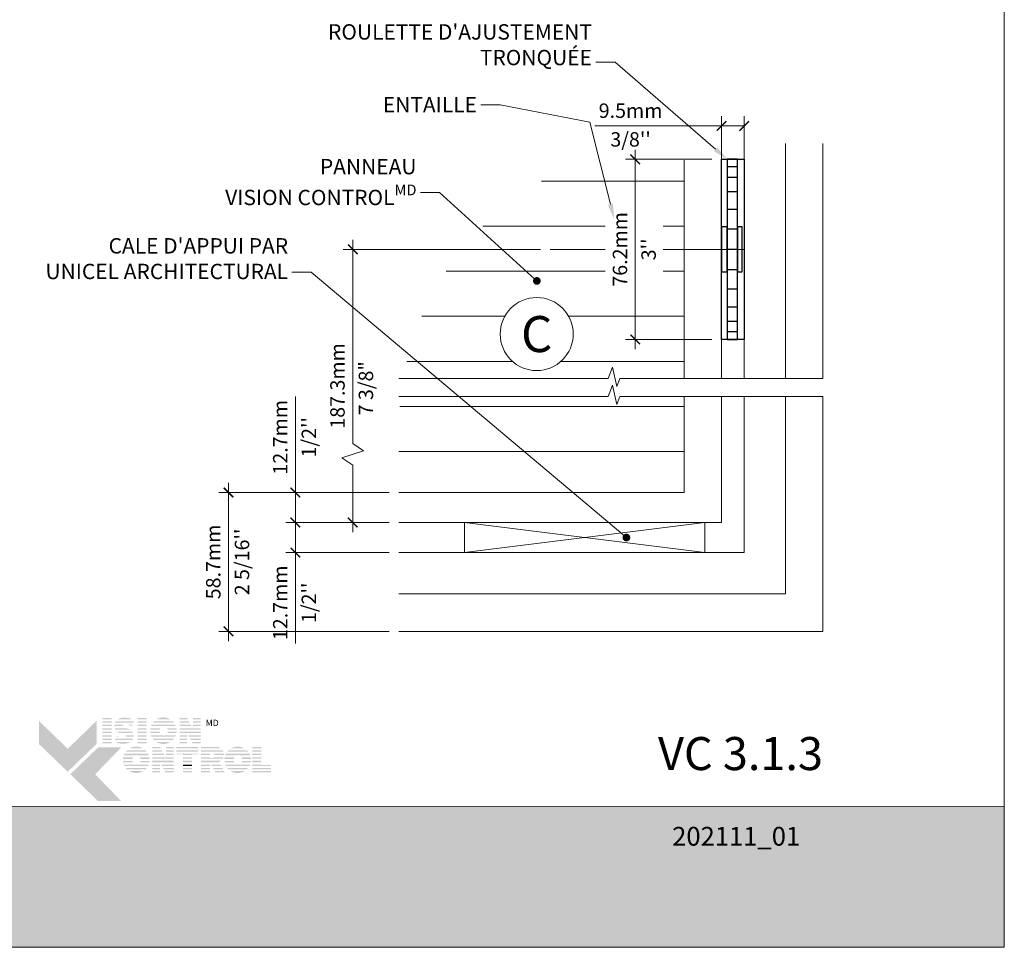
# Model space of a CAD drawing. Extents: x -54 to 91, y -173 to -42.
# Drawn here: x -7 to -3, y -93 to -89 of the extents above; entities that cross this region are included whole.
import ezdxf
from ezdxf import colors
from ezdxf.entities.mleader import LeaderData, LeaderLine
from ezdxf.math import Vec2, Vec3

# ---------------------------------------------------------------- set-up
doc = ezdxf.new("R2010")
doc.units = 0
doc.header["$LTSCALE"] = 0.375
doc.header["$MEASUREMENT"] = 0
doc.linetypes.add('CENTER', pattern=[2, 1.25, -0.25, 0.25, -0.25])
doc.linetypes.add('DASHED', pattern=[0.75, 0.5, -0.25])
doc.layers.get('0').update_dxf_attribs({"linetype": 'CONTINUOUS', "lineweight": 0})
doc.layers.get('DEFPOINTS').update_dxf_attribs({"linetype": 'CONTINUOUS', "lineweight": 5})
doc.layers.add('Catalogue Texte Français', color=7, linetype='CONTINUOUS', lineweight=5)
doc.layers.add('FRAME_H', color=7, linetype='CONTINUOUS', lineweight=13)
doc.layers.add('OPERATOR', color=80, linetype='CONTINUOUS')
doc.layers.add('VISION CONTROL', color=120, linetype='CONTINUOUS')
doc.styles.add('Arial_Regular', font='txt', dxfattribs={"height": 0.3})
doc.styles.get("Standard").update_dxf_attribs({"font": 'arial.ttf', "height": 0.08})
doc.styles.add('STYLUS BT', font='arial.ttf', dxfattribs={"height": 0.1})
doc.styles.add('T_ISO_0.5', font='arial.ttf', dxfattribs={"height": 0.06})
doc.dimstyles.new('catalogue ISO-0.25', dxfattribs={"dimscale": 0.5, "dimtxt": 0.06, "dimasz": 0.08, "dimexe": 0.08, "dimexo": 0.08, "dimgap": 0.05, "dimtad": 1, "dimdec": 1, "dimlfac": 101.6, "dimzin": 9, "dimdsep": 46, "dimtxsty": 'T_ISO_0.5', "dimblk": 'ARCHTICK', "dimcen": 0.5, "dimdle": 0.08, "dimclrd": 30, "dimclre": 165, "dimclrt": 7, "dimadec": 0, "dimazin": 0, "dimtfac": 1, "dimtdec": 1, "dimtmove": 0, "dimatfit": 3, "dimfxl": 0.15, "dimfrac": 2, "dimlwd": 9, "dimlwe": 9, "dimarcsym": 0})

# ---------------------------------------------------------------- blocks, each defined once
blk = doc.blocks.new('_ArchTick')
at = {"color": 0, "const_width": 0.15}
blk.add_lwpolyline([(-0.5, -0.5), (0.5, 0.5)], dxfattribs=at)
blk = doc.blocks.new('*D285')
at = {"color": 30, "lineweight": 9, "ltscale": 0.15, "transparency": 16777216}
for p, q in [((-5.9789, -91.2006), (-5.9789, -90.8017)), ((-5.9789, -91.3256), (-5.9789, -91.1606))]:
    blk.add_line(p, q, dxfattribs=at)
at = {"color": 165, "lineweight": 9, "ltscale": 0.15, "transparency": 16777216}
for p, q in [((-5.5882, -91.2006), (-6.0189, -91.2006)), ((-5.5882, -91.3256), (-6.0189, -91.3256))]:
    blk.add_line(p, q, dxfattribs=at)
at = {"layer": 'DEFPOINTS', "color": 0, "lineweight": 0, "ltscale": 0.15, "transparency": 16777216}
for p in [(-5.5482, -91.2006), (-5.9789, -91.3256), (-5.5482, -91.3256)]:
    blk.add_point(p, dxfattribs=at)
at = {"color": 30, "lineweight": 9, "ltscale": 0.15, "transparency": 16777216, "xscale": 0.04, "yscale": 0.04, "zscale": 0.04}
for p, rotation in [((-5.9789, -91.2006), 90), ((-5.9789, -91.3256), 270)]:
    blk.add_blockref('_ArchTick', p, dxfattribs=dict(at, rotation=rotation))
at = {"color": 7, "ltscale": 0.15, "transparency": 16777216, "char_height": 0.06, "attachment_point": 5, "rotation": 90, "style": 'T_ISO_0.5'}
for s, insert in [('12.7mm', (-6.0341, -90.9708)), ("\\f\\X [;\\fArial;1/2''\\f]", (-5.9229, -90.9708))]:
    blk.add_mtext(s, dxfattribs=dict(at, insert=insert))
blk = doc.blocks.new('*D286')
at = {"color": 30, "lineweight": 9, "ltscale": 0.15, "transparency": 16777216}
blk.add_line((-6.2572, -91.8187), (-6.2572, -91.1606), dxfattribs=at)
at = {"color": 165, "lineweight": 9, "ltscale": 0.15, "transparency": 16777216}
for p, q in [((-5.5882, -91.2006), (-6.2972, -91.2006)), ((-5.5882, -91.7787), (-6.2972, -91.7787))]:
    blk.add_line(p, q, dxfattribs=at)
at = {"layer": 'DEFPOINTS', "color": 0, "lineweight": 0, "ltscale": 0.15, "transparency": 16777216}
for p in [(-6.2572, -91.2006), (-5.5482, -91.2006), (-5.5482, -91.7787)]:
    blk.add_point(p, dxfattribs=at)
at = {"color": 30, "lineweight": 9, "ltscale": 0.15, "transparency": 16777216, "xscale": 0.04, "yscale": 0.04, "zscale": 0.04}
for p, rotation in [((-6.2572, -91.2006), 90), ((-6.2572, -91.7787), 270)]:
    blk.add_blockref('_ArchTick', p, dxfattribs=dict(at, rotation=rotation))
at = {"color": 7, "ltscale": 0.15, "transparency": 16777216, "char_height": 0.06, "attachment_point": 5, "rotation": 90, "style": 'T_ISO_0.5'}
for s, insert in [('58.7mm', (-6.3129, -91.4897)), ("\\f\\X [;\\fArial;2 5/16''\\f]", (-6.2012, -91.4897))]:
    blk.add_mtext(s, dxfattribs=dict(at, insert=insert))
blk = doc.blocks.new('_Dot')
at = {"color": 0, "linetype": 'ByBlock', "lineweight": -2}
blk.add_line((-0.5, 0), (-1, 0), dxfattribs=at)
at = {"color": 0, "linetype": 'ByBlock', "const_width": 0.5}
blk.add_lwpolyline([(-0.25, 0, 1), (0.25, 0, 1)], format="xyb", close=True, dxfattribs=at)
blk = doc.blocks.new('*D287')
at = {"color": 30, "lineweight": 9, "ltscale": 0.15, "transparency": 16777216}
for p, q in [((-5.9789, -91.2856), (-5.9789, -91.4506)), ((-5.9789, -91.4506), (-5.9789, -91.8289))]:
    blk.add_line(p, q, dxfattribs=at)
at = {"color": 165, "lineweight": 9, "ltscale": 0.15, "transparency": 16777216}
for p, q in [((-5.5882, -91.3256), (-6.0189, -91.3256)), ((-5.5882, -91.4506), (-6.0189, -91.4506))]:
    blk.add_line(p, q, dxfattribs=at)
at = {"layer": 'DEFPOINTS', "color": 0, "lineweight": 0, "ltscale": 0.15, "transparency": 16777216}
for p in [(-5.5482, -91.3256), (-5.9789, -91.4506), (-5.5482, -91.4506)]:
    blk.add_point(p, dxfattribs=at)
at = {"color": 30, "lineweight": 9, "ltscale": 0.15, "transparency": 16777216, "xscale": 0.04, "yscale": 0.04, "zscale": 0.04}
for p, rotation in [((-5.9789, -91.3256), 90), ((-5.9789, -91.4506), 270)]:
    blk.add_blockref('_ArchTick', p, dxfattribs=dict(at, rotation=rotation))
at = {"color": 7, "ltscale": 0.15, "transparency": 16777216, "char_height": 0.06, "attachment_point": 5, "rotation": 90, "style": 'T_ISO_0.5'}
for s, insert in [('12.7mm', (-6.0341, -91.6597)), ("\\f\\X [;\\fArial;1/2''\\f]", (-5.9229, -91.6597))]:
    blk.add_mtext(s, dxfattribs=dict(at, insert=insert))
blk = doc.blocks.new('*D288')
at = {"color": 30, "lineweight": 9, "ltscale": 0.15, "transparency": 16777216}
for p, q in [((-5.7404, -90.9965), (-5.7404, -90.1486)), ((-5.6954, -91.0265), (-5.7404, -90.9965)), ((-5.7854, -91.0565), (-5.6954, -91.0265)), ((-5.7404, -91.0865), (-5.7854, -91.0565)), ((-5.7404, -91.3656), (-5.7404, -91.0865))]:
    blk.add_line(p, q, dxfattribs=at)
at = {"color": 165, "lineweight": 9, "ltscale": 0.15, "transparency": 16777216}
for p, q in [((-4.9587, -90.1886), (-5.7804, -90.1886)), ((-5.5882, -91.3256), (-5.7804, -91.3256))]:
    blk.add_line(p, q, dxfattribs=at)
at = {"layer": 'DEFPOINTS', "color": 0, "lineweight": 0, "ltscale": 0.15, "transparency": 16777216}
for p in [(-5.7404, -90.1886), (-4.9187, -90.1886), (-5.5482, -91.3256)]:
    blk.add_point(p, dxfattribs=at)
at = {"color": 30, "lineweight": 9, "ltscale": 0.15, "transparency": 16777216, "xscale": 0.04, "yscale": 0.04, "zscale": 0.04}
for p, rotation in [((-5.7404, -90.1886), 90), ((-5.7404, -91.3256), 270)]:
    blk.add_blockref('_ArchTick', p, dxfattribs=dict(at, rotation=rotation))
at = {"color": 7, "ltscale": 0.15, "transparency": 16777216, "insert": (-5.796, -90.7571), "char_height": 0.06, "attachment_point": 5, "rotation": 90, "style": 'T_ISO_0.5'}
blk.add_mtext('187.3mm', dxfattribs=at)
blk = doc.blocks.new('*D289')
at = {"color": 30, "lineweight": 9, "ltscale": 0.15, "transparency": 16777216}
blk.add_line((-4.5648, -89.7737), (-4.5648, -90.6037), dxfattribs=at)
at = {"color": 165, "lineweight": 9, "ltscale": 0.15, "transparency": 16777216}
for p, q in [((-4.2454, -89.8137), (-4.6048, -89.8137)), ((-4.2454, -90.5637), (-4.6048, -90.5637))]:
    blk.add_line(p, q, dxfattribs=at)
at = {"layer": 'DEFPOINTS', "color": 0, "lineweight": 0, "ltscale": 0.15, "transparency": 16777216}
for p in [(-4.2054, -89.8137), (-4.5648, -90.5637), (-4.2054, -90.5637)]:
    blk.add_point(p, dxfattribs=at)
at = {"color": 30, "lineweight": 9, "ltscale": 0.15, "transparency": 16777216, "xscale": 0.04, "yscale": 0.04, "zscale": 0.04}
for p, rotation in [((-4.5648, -89.8137), 90), ((-4.5648, -90.5637), 270)]:
    blk.add_blockref('_ArchTick', p, dxfattribs=dict(at, rotation=rotation))
at = {"color": 7, "ltscale": 0.15, "transparency": 16777216, "char_height": 0.06, "attachment_point": 5, "rotation": 90, "style": 'T_ISO_0.5'}
for s, insert in [('76.2mm', (-4.6205, -90.1887)), ("\\f\\X [;\\fArial;3''\\f]", (-4.5092, -90.1887))]:
    blk.add_mtext(s, dxfattribs=dict(at, insert=insert))
blk = doc.blocks.new('*D290')
at = {"color": 165, "lineweight": 9, "ltscale": 0.15, "transparency": 16777216}
for p, q in [((-4.2054, -89.7737), (-4.2054, -89.6349)), ((-4.1117, -89.7737), (-4.1117, -89.6349))]:
    blk.add_line(p, q, dxfattribs=at)
at = {"color": 30, "lineweight": 9, "ltscale": 0.15, "transparency": 16777216}
for p, q in [((-4.2054, -89.6749), (-4.7329, -89.6749)), ((-4.1117, -89.6749), (-4.2454, -89.6749))]:
    blk.add_line(p, q, dxfattribs=at)
at = {"layer": 'DEFPOINTS', "color": 0, "lineweight": 0, "ltscale": 0.15, "transparency": 16777216}
for p in [(-4.1117, -89.6749), (-4.2054, -89.8137), (-4.1117, -89.8137)]:
    blk.add_point(p, dxfattribs=at)
at = {"color": 30, "lineweight": 9, "ltscale": 0.15, "transparency": 16777216, "xscale": 0.04, "yscale": 0.04, "zscale": 0.04, "rotation": 180}
blk.add_blockref('_ArchTick', (-4.2054, -89.6749), dxfattribs=at)
at = {"color": 30, "lineweight": 9, "ltscale": 0.15, "transparency": 16777216, "xscale": 0.04, "yscale": 0.04, "zscale": 0.04}
blk.add_blockref('_ArchTick', (-4.1117, -89.6749), dxfattribs=at)
at = {"color": 7, "ltscale": 0.15, "transparency": 16777216, "char_height": 0.06, "attachment_point": 5, "style": 'T_ISO_0.5'}
for s, insert in [('9.5mm', (-4.5842, -89.6192)), ("\\f\\X [;\\fArial;3/8''\\f]", (-4.5842, -89.7309))]:
    blk.add_mtext(s, dxfattribs=dict(at, insert=insert))

msp = doc.modelspace()

# ---------------------------------------------------------------- hatches: boundary and pattern name
at = {"ltscale": 0.15}
h = msp.add_hatch(color=7, dxfattribs=at)
h.dxf.hatch_style = 1
h.paths.add_polyline_path([(-6.74379, -92.13864), (-6.78183, -92.13864), (-6.78183, -92.14449), (-6.74379, -92.14449)])
h.paths.add_polyline_path([(-6.74379, -92.15269), (-6.78183, -92.15269), (-6.78183, -92.15855), (-6.74379, -92.15855)])
h.paths.add_polyline_path([(-6.74379, -92.16678), (-6.78183, -92.16678), (-6.78183, -92.17263), (-6.74379, -92.17263)])
h.paths.add_polyline_path([(-6.74379, -92.1821), (-6.78183, -92.1821), (-6.78183, -92.18795), (-6.74379, -92.18795)])
h.paths.add_polyline_path([(-6.74379, -92.1963), (-6.78183, -92.1963), (-6.78183, -92.20216), (-6.74379, -92.20216)])
h.paths.add_polyline_path([(-6.74379, -92.21162), (-6.78183, -92.21162), (-6.78183, -92.21747), (-6.74379, -92.21747)])
h.paths.add_polyline_path([(-6.74379, -92.22551), (-6.78183, -92.22551), (-6.78183, -92.23136), (-6.74379, -92.23136)])
h.paths.add_polyline_path([(-6.74379, -92.23893), (-6.78183, -92.23893), (-6.78183, -92.24478), (-6.74379, -92.24478)])
h = msp.add_hatch(color=7, dxfattribs=at)
h.dxf.hatch_style = 1
h.paths.add_polyline_path([(-6.70884, -92.14002, 0.0752077), (-6.71782, -92.14449), (-6.65924, -92.14449, 0.1821551)])
h.paths.add_polyline_path([(-6.65054, -92.15269), (-6.72601, -92.15269, 0.0501041), (-6.72929, -92.15855), (-6.65293, -92.15855)])
h.paths.add_polyline_path([(-6.69371, -92.16678), (-6.73169, -92.16678, 0.0437716), (-6.73208, -92.17263), (-6.69818, -92.17263, -0.2439864)])
h.paths.add_polyline_path([(-6.6563, -92.16678), (-6.68286, -92.16678, -0.0625866), (-6.66074, -92.17263), (-6.6587, -92.17263)])
h.paths.add_polyline_path([(-6.6848, -92.1821), (-6.73052, -92.1821, 0.0474629), (-6.72804, -92.18795), (-6.66677, -92.18795, 0.0094504), (-6.66778, -92.18735, 0.0606703)])
h.paths.add_polyline_path([(-6.65778, -92.1963), (-6.72163, -92.1963, 0.0196261), (-6.71965, -92.19804, 0.0281893), (-6.70639, -92.20216), (-6.65447, -92.20216, 0.0543055)])
h.paths.add_polyline_path([(-6.65208, -92.21162), (-6.68324, -92.21162, -0.199227), (-6.68506, -92.21747), (-6.6521, -92.21747, 0.0472479)])
h.paths.add_polyline_path([(-6.66512, -92.23979, 0.0116057), (-6.66396, -92.23893), (-6.72695, -92.23893, 0.2268549)])
h = msp.add_hatch(color=7, dxfattribs=at)
h.dxf.hatch_style = 1
h.paths.add_polyline_path([(-6.59714, -92.13864), (-6.63519, -92.13864), (-6.63519, -92.14449), (-6.59714, -92.14449)])
h.paths.add_polyline_path([(-6.59714, -92.15269), (-6.63519, -92.15269), (-6.63519, -92.15855), (-6.59714, -92.15855)])
h.paths.add_polyline_path([(-6.59714, -92.16678), (-6.63519, -92.16678), (-6.63519, -92.17263), (-6.59714, -92.17263)])
h.paths.add_polyline_path([(-6.59714, -92.1821), (-6.63519, -92.1821), (-6.63519, -92.18795), (-6.59714, -92.18795)])
h.paths.add_polyline_path([(-6.59714, -92.1963), (-6.63519, -92.1963), (-6.63519, -92.20216), (-6.59714, -92.20216)])
h.paths.add_polyline_path([(-6.59714, -92.21162), (-6.63519, -92.21162), (-6.63519, -92.21747), (-6.59714, -92.21747)])
h.paths.add_polyline_path([(-6.59714, -92.22551), (-6.63519, -92.22551), (-6.63519, -92.23136), (-6.59714, -92.23136)])
h.paths.add_polyline_path([(-6.59714, -92.23893), (-6.63519, -92.23893), (-6.63519, -92.24478), (-6.59714, -92.24478)])
h = msp.add_hatch(color=7, dxfattribs=at)
h.dxf.hatch_style = 1
h.paths.add_polyline_path([(-6.49913, -92.23893), (-6.55725, -92.23893, 0.2841295)])
h.paths.add_polyline_path([(-6.48431, -92.22551), (-6.57207, -92.22551, 0.0353881), (-6.5669, -92.23136), (-6.48948, -92.23136, 0.0353881)])
h.paths.add_polyline_path([(-6.47656, -92.21162), (-6.52267, -92.21162, -0.0759906), (-6.52698, -92.21228, -0.0759906), (-6.5313, -92.21162), (-6.57982, -92.21162, 0.0290552), (-6.57719, -92.21747), (-6.47919, -92.21747, 0.0290552)])
h.paths.add_polyline_path([(-6.54368, -92.1963), (-6.58328, -92.1963, 0.0267328), (-6.58249, -92.20216), (-6.54178, -92.20216, -0.030291), (-6.54273, -92.19987, -0.0381783)])
h.paths.add_polyline_path([(-6.54273, -92.18399, -0.0248716), (-6.54197, -92.1821), (-6.58257, -92.1821, 0.0267073), (-6.58331, -92.18795), (-6.54375, -92.18795, -0.0423954)])
h.paths.add_polyline_path([(-6.4731, -92.1963), (-6.51029, -92.1963, -0.0381783), (-6.51123, -92.19987, -0.030291), (-6.51218, -92.20216), (-6.47389, -92.20216, 0.0267328)])
h.paths.add_polyline_path([(-6.47381, -92.1821), (-6.51199, -92.1821, -0.0248716), (-6.51123, -92.18399, -0.0423954), (-6.51022, -92.18795), (-6.47307, -92.18795, 0.0267073)])
h.paths.add_polyline_path([(-6.47898, -92.16678), (-6.5774, -92.16678, 0.0289527), (-6.57997, -92.17263), (-6.53241, -92.17263, -0.0966539), (-6.52698, -92.17157, -0.0966539), (-6.52155, -92.17263), (-6.47641, -92.17263, 0.0289527)])
h.paths.add_polyline_path([(-6.48928, -92.15269), (-6.56711, -92.15269, 0.0352339), (-6.57223, -92.15855), (-6.48415, -92.15855, 0.0352339)])
h.paths.add_polyline_path([(-6.55654, -92.14449), (-6.49984, -92.14449, 0.2761047)])
h = msp.add_hatch(color=7, dxfattribs=at)
h.dxf.hatch_style = 1
h.paths.add_polyline_path([(-6.42932, -92.13864), (-6.4611, -92.13864), (-6.4611, -92.14449), (-6.4263, -92.14449)])
h.paths.add_polyline_path([(-6.42207, -92.15269), (-6.4611, -92.15269), (-6.4611, -92.15855), (-6.41905, -92.15855)])
h.paths.add_polyline_path([(-6.4148, -92.16678), (-6.4611, -92.16678), (-6.4611, -92.17263), (-6.41178, -92.17263)])
h.paths.add_polyline_path([(-6.37259, -92.13864), (-6.40486, -92.13864), (-6.40486, -92.14449), (-6.37259, -92.14449)])
h.paths.add_polyline_path([(-6.37259, -92.15269), (-6.40486, -92.15269), (-6.40486, -92.15855), (-6.37259, -92.15855)])
h.paths.add_polyline_path([(-6.37259, -92.16678), (-6.40486, -92.16678), (-6.40486, -92.17263), (-6.37259, -92.17263)])
h.paths.add_polyline_path([(-6.37259, -92.1963), (-6.4611, -92.1963), (-6.4611, -92.20216), (-6.42984, -92.20216), (-6.42984, -92.2003), (-6.42887, -92.20216), (-6.37259, -92.20216)])
h.paths.add_polyline_path([(-6.37259, -92.21162), (-6.42393, -92.21162), (-6.42087, -92.21747), (-6.37259, -92.21747)])
h.paths.add_polyline_path([(-6.42984, -92.21162), (-6.4611, -92.21162), (-6.4611, -92.21747), (-6.42984, -92.21747)])
h.paths.add_polyline_path([(-6.42984, -92.22551), (-6.4611, -92.22551), (-6.4611, -92.23136), (-6.42984, -92.23136)])
h.paths.add_polyline_path([(-6.42984, -92.23893), (-6.4611, -92.23893), (-6.4611, -92.24478), (-6.42984, -92.24478)])
h.paths.add_polyline_path([(-6.37259, -92.23893), (-6.40966, -92.23893), (-6.40661, -92.24478), (-6.37259, -92.24478)])
h.paths.add_polyline_path([(-6.37259, -92.22551), (-6.41667, -92.22551), (-6.41361, -92.23136), (-6.37259, -92.23136)])
at = {"ltscale": 0.15, "true_color": 0x009ada}
h = msp.add_hatch(color=142, dxfattribs=at)
h.dxf.hatch_style = 1
h.paths.add_polyline_path([(-6.92629, -92.36309), (-7.04634, -92.24714), (-7.04634, -92.1511), (-6.92629, -92.26704), (-6.80624, -92.1511), (-6.80624, -92.24714)])
h.paths.add_polyline_path([(-6.80001, -92.48505), (-6.91565, -92.37336), (-6.80001, -92.26167), (-6.70397, -92.26167), (-6.81185, -92.37336), (-6.70397, -92.48505)])
at = {"ltscale": 0.15}
h = msp.add_hatch(color=7, dxfattribs=at)
h.dxf.hatch_style = 1
h.paths.add_polyline_path([(-6.4069, -92.1821), (-6.4611, -92.1821), (-6.4611, -92.18795), (-6.37259, -92.18795), (-6.37259, -92.1821), (-6.40486, -92.1821), (-6.40486, -92.18606)])
h = msp.add_hatch(color=7, dxfattribs=at)
h.dxf.hatch_style = 1
h.paths.add_polyline_path([(-6.70944, -92.21747, -0.0377036), (-6.72252, -92.21301), (-6.72434, -92.21747)])
h.paths.add_polyline_path([(-6.72763, -92.22551), (-6.73003, -92.23136), (-6.65699, -92.23136, 0.0530746), (-6.65401, -92.22551)])
h = msp.add_hatch(color=7, dxfattribs=at)
h.dxf.hatch_style = 1
h.paths.add_polyline_path([(-6.61227, -92.36017), (-6.67038, -92.36017, 0.2841295)])
h.paths.add_polyline_path([(-6.59744, -92.34675), (-6.68521, -92.34675, 0.0353881), (-6.68003, -92.35261), (-6.60262, -92.35261, 0.0353881)])
h.paths.add_polyline_path([(-6.58969, -92.33286), (-6.6358, -92.33286, -0.0759906), (-6.64012, -92.33352, -0.0759906), (-6.64443, -92.33286), (-6.69296, -92.33286, 0.0290552), (-6.69033, -92.33871), (-6.59232, -92.33871, 0.0290552)])
h.paths.add_polyline_path([(-6.65681, -92.31755), (-6.69641, -92.31755, 0.0267328), (-6.69563, -92.3234), (-6.65491, -92.3234, -0.030291), (-6.65587, -92.32111, -0.0381783)])
h.paths.add_polyline_path([(-6.65587, -92.30523, -0.0248716), (-6.6551, -92.30334), (-6.6957, -92.30334, 0.0267073), (-6.69644, -92.30919), (-6.65688, -92.30919, -0.0423954)])
h.paths.add_polyline_path([(-6.58624, -92.31755), (-6.62342, -92.31755, -0.0381783), (-6.62436, -92.32111, -0.030291), (-6.62532, -92.3234), (-6.58702, -92.3234, 0.0267328)])
h.paths.add_polyline_path([(-6.58695, -92.30334), (-6.62513, -92.30334, -0.0248716), (-6.62436, -92.30523, -0.0423954), (-6.62335, -92.30919), (-6.58621, -92.30919, 0.0267073)])
h.paths.add_polyline_path([(-6.59212, -92.28802), (-6.69053, -92.28802, 0.0289527), (-6.69311, -92.29388), (-6.64555, -92.29388, -0.0966539), (-6.64012, -92.29282, -0.0966539), (-6.63469, -92.29388), (-6.58954, -92.29388, 0.0289527)])
h.paths.add_polyline_path([(-6.60241, -92.27394), (-6.68024, -92.27394, 0.0352339), (-6.68536, -92.27979), (-6.59729, -92.27979, 0.0352339)])
h.paths.add_polyline_path([(-6.66968, -92.26574), (-6.61297, -92.26574, 0.2761047)])
h = msp.add_hatch(color=7, dxfattribs=at)
h.dxf.hatch_style = 1
h.paths.add_polyline_path([(-6.54245, -92.25974), (-6.57423, -92.25974), (-6.57423, -92.2656), (-6.53943, -92.2656)])
h.paths.add_polyline_path([(-6.53521, -92.27379), (-6.57423, -92.27379), (-6.57423, -92.27965), (-6.53219, -92.27965)])
h.paths.add_polyline_path([(-6.52794, -92.28788), (-6.57423, -92.28788), (-6.57423, -92.29374), (-6.52492, -92.29374)])
h.paths.add_polyline_path([(-6.48572, -92.25974), (-6.518, -92.25974), (-6.518, -92.2656), (-6.48572, -92.2656)])
h.paths.add_polyline_path([(-6.48572, -92.27379), (-6.518, -92.27379), (-6.518, -92.27965), (-6.48572, -92.27965)])
h.paths.add_polyline_path([(-6.48572, -92.28788), (-6.518, -92.28788), (-6.518, -92.29374), (-6.48572, -92.29374)])
h.paths.add_polyline_path([(-6.48572, -92.31741), (-6.57423, -92.31741), (-6.57423, -92.32326), (-6.54297, -92.32326), (-6.54297, -92.3214), (-6.542, -92.32326), (-6.48572, -92.32326)])
h.paths.add_polyline_path([(-6.48572, -92.33272), (-6.53706, -92.33272), (-6.534, -92.33857), (-6.48572, -92.33857)])
h.paths.add_polyline_path([(-6.54297, -92.33272), (-6.57423, -92.33272), (-6.57423, -92.33857), (-6.54297, -92.33857)])
h.paths.add_polyline_path([(-6.54297, -92.34661), (-6.57423, -92.34661), (-6.57423, -92.35246), (-6.54297, -92.35246)])
h.paths.add_polyline_path([(-6.54297, -92.36003), (-6.57423, -92.36003), (-6.57423, -92.36588), (-6.54297, -92.36588)])
h.paths.add_polyline_path([(-6.48572, -92.36003), (-6.5228, -92.36003), (-6.51974, -92.36588), (-6.48572, -92.36588)])
h.paths.add_polyline_path([(-6.48572, -92.34661), (-6.52981, -92.34661), (-6.52675, -92.35246), (-6.48572, -92.35246)])
h = msp.add_hatch(color=7, dxfattribs=at)
h.dxf.hatch_style = 1
h.paths.add_polyline_path([(-6.38263, -92.25974), (-6.47464, -92.25974), (-6.47464, -92.2656), (-6.38263, -92.2656)])
h.paths.add_polyline_path([(-6.38263, -92.27379), (-6.47464, -92.27379), (-6.47464, -92.27965), (-6.38263, -92.27965)])
h.paths.add_polyline_path([(-6.40916, -92.29051), (-6.38263, -92.29051), (-6.38263, -92.28788), (-6.47464, -92.28788), (-6.47464, -92.29051), (-6.4472, -92.29051), (-6.4472, -92.29374), (-6.40916, -92.29374)])
h.paths.add_polyline_path([(-6.40916, -92.3032), (-6.4472, -92.3032), (-6.4472, -92.30905), (-6.40916, -92.30905)])
h.paths.add_polyline_path([(-6.40916, -92.31741), (-6.4472, -92.31741), (-6.4472, -92.32326), (-6.40916, -92.32326)])
h.paths.add_polyline_path([(-6.40916, -92.36003), (-6.4472, -92.36003), (-6.4472, -92.36588), (-6.40916, -92.36588)])
h.paths.add_polyline_path([(-6.40916, -92.34661), (-6.4472, -92.34661), (-6.4472, -92.35246), (-6.40916, -92.35246)])
h = msp.add_hatch(color=7, dxfattribs=at)
h.dxf.hatch_style = 1
h.paths.add_polyline_path([(-6.28881, -92.2656, 0.1162724), (-6.30235, -92.25974), (-6.33366, -92.25974), (-6.37171, -92.25974), (-6.37171, -92.2656)])
h.paths.add_polyline_path([(-6.37171, -92.27379), (-6.37171, -92.27965), (-6.27807, -92.27965, 0.0513668), (-6.28109, -92.27379)])
h.paths.add_polyline_path([(-6.37171, -92.28788), (-6.37171, -92.29374), (-6.33366, -92.29374), (-6.33366, -92.28788)])
h.paths.add_polyline_path([(-6.27594, -92.29374, 0.0456272), (-6.27604, -92.28788), (-6.31911, -92.28788, -0.1552257), (-6.31623, -92.29374)])
h.paths.add_polyline_path([(-6.37171, -92.31741), (-6.37171, -92.32326), (-6.29496, -92.32326), (-6.29602, -92.32121, 0.0614629), (-6.28913, -92.31741)])
h.paths.add_polyline_path([(-6.28701, -92.33857), (-6.29005, -92.33272), (-6.3288, -92.33272), (-6.32577, -92.33857)])
h.paths.add_polyline_path([(-6.32162, -92.34661), (-6.31859, -92.35246), (-6.2798, -92.35246), (-6.28284, -92.34661)])
h.paths.add_polyline_path([(-6.27284, -92.36588), (-6.27587, -92.36003), (-6.31468, -92.36003), (-6.31165, -92.36588)])
h.paths.add_polyline_path([(-6.37171, -92.36003), (-6.37171, -92.36588), (-6.33366, -92.36588), (-6.33366, -92.36003)])
h.paths.add_polyline_path([(-6.37171, -92.34661), (-6.37171, -92.35246), (-6.33366, -92.35246), (-6.33366, -92.34661)])
h.paths.add_polyline_path([(-6.33366, -92.33857), (-6.33366, -92.33272), (-6.37171, -92.33272), (-6.37171, -92.33857)])
h = msp.add_hatch(color=7, dxfattribs=at)
h.dxf.hatch_style = 1
h.paths.add_polyline_path([(-6.18985, -92.36017), (-6.24796, -92.36017, 0.2841295)])
h.paths.add_polyline_path([(-6.17503, -92.34675), (-6.26279, -92.34675, 0.0353881), (-6.25762, -92.35261), (-6.1802, -92.35261, 0.0353881)])
h.paths.add_polyline_path([(-6.16728, -92.33286), (-6.21339, -92.33286, -0.0759906), (-6.2177, -92.33352, -0.0759906), (-6.22201, -92.33286), (-6.27054, -92.33286, 0.0290552), (-6.26791, -92.33871), (-6.16991, -92.33871, 0.0290552)])
h.paths.add_polyline_path([(-6.23439, -92.31755), (-6.27399, -92.31755, 0.0267328), (-6.27321, -92.3234), (-6.2325, -92.3234, -0.030291), (-6.23345, -92.32111, -0.0381783)])
h.paths.add_polyline_path([(-6.23345, -92.30523, -0.0248716), (-6.23269, -92.30334), (-6.27329, -92.30334, 0.0267073), (-6.27402, -92.30919), (-6.23447, -92.30919, -0.0423954)])
h.paths.add_polyline_path([(-6.16382, -92.31755), (-6.20101, -92.31755, -0.0381783), (-6.20195, -92.32111, -0.030291), (-6.2029, -92.3234), (-6.1646, -92.3234, 0.0267328)])
h.paths.add_polyline_path([(-6.16453, -92.30334), (-6.20271, -92.30334, -0.0248716), (-6.20195, -92.30523, -0.0423954), (-6.20093, -92.30919), (-6.16379, -92.30919, 0.0267073)])
h.paths.add_polyline_path([(-6.1697, -92.28802), (-6.26812, -92.28802, 0.0289527), (-6.27069, -92.29388), (-6.22313, -92.29388, -0.0966539), (-6.2177, -92.29282, -0.0966539), (-6.21227, -92.29388), (-6.16713, -92.29388, 0.0289527)])
h.paths.add_polyline_path([(-6.17999, -92.27394), (-6.25782, -92.27394, 0.0352339), (-6.26295, -92.27979), (-6.17487, -92.27979, 0.0352339)])
h.paths.add_polyline_path([(-6.24726, -92.26574), (-6.19056, -92.26574, 0.2761047)])
h = msp.add_hatch(color=7, dxfattribs=at)
h.dxf.hatch_style = 1
h.paths.add_polyline_path([(-6.12057, -92.25974), (-6.15861, -92.25974), (-6.15861, -92.2656), (-6.12057, -92.2656)])
h.paths.add_polyline_path([(-6.12057, -92.27379), (-6.15861, -92.27379), (-6.15861, -92.27965), (-6.12057, -92.27965)])
h.paths.add_polyline_path([(-6.12057, -92.28788), (-6.15861, -92.28788), (-6.15861, -92.29374), (-6.12057, -92.29374)])
h.paths.add_polyline_path([(-6.12057, -92.3032), (-6.15861, -92.3032), (-6.15861, -92.30905), (-6.12057, -92.30905)])
h.paths.add_polyline_path([(-6.12057, -92.31741), (-6.15861, -92.31741), (-6.15861, -92.32326), (-6.12057, -92.32326)])
h.paths.add_polyline_path([(-6.08023, -92.33484), (-6.12057, -92.33484), (-6.12057, -92.33272), (-6.15861, -92.33272), (-6.15861, -92.33857), (-6.08023, -92.33857)])
h.paths.add_polyline_path([(-6.08023, -92.34661), (-6.15861, -92.34661), (-6.15861, -92.35246), (-6.08023, -92.35246)])
h.paths.add_polyline_path([(-6.08023, -92.36003), (-6.15861, -92.36003), (-6.15861, -92.36588), (-6.12057, -92.36588), (-6.08023, -92.36588)])
h = msp.add_hatch(color=7, dxfattribs=at)
h.dxf.hatch_style = 1
h.paths.add_polyline_path([(-6.52004, -92.3032), (-6.57423, -92.3032), (-6.57423, -92.30905), (-6.48572, -92.30905), (-6.48572, -92.3032), (-6.518, -92.3032), (-6.518, -92.30716)])
h = msp.add_hatch(color=7, dxfattribs=at)
h.dxf.hatch_style = 1
edge = h.paths.add_edge_path()
edge.add_arc((-6.30799, -92.29138), 0.03214, 326.65804, 338.43636, ccw=False)
edge.add_line((-6.28114, -92.30905), (-6.37171, -92.30905))
edge.add_line((-6.37171, -92.30905), (-6.37171, -92.3032))
edge.add_line((-6.37171, -92.3032), (-6.33366, -92.3032))
edge.add_line((-6.33366, -92.3032), (-6.33366, -92.30596))
edge.add_line((-6.33366, -92.30596), (-6.32519, -92.30596))
edge.add_arc((-6.32687, -92.29534), 0.01076, 278.98147, 313.04893)
edge.add_line((-6.31952, -92.3032), (-6.2781, -92.3032))
h = msp.add_hatch(color=7, dxfattribs=at)
h.dxf.hatch_style = 1
h.paths.add_polyline_path([(-6.40916, -92.33272), (-6.4472, -92.33272), (-6.4472, -92.33857), (-6.40916, -92.33857)])
at = {"ltscale": 0.15, "true_color": 0x009ada}
h = msp.add_hatch(color=142, dxfattribs=at)
h.dxf.hatch_style = 1
h.paths.add_polyline_path([(-11.52892, -92.507), (-11.52892, -93.09359), (-3.02896, -93.09359), (-3.02896, -92.5067)])
at = {"layer": 'FRAME_H', "lineweight": 0, "ltscale": 0.25, "transparency": 33554687}
h = msp.add_hatch(dxfattribs=at)
h.set_pattern_fill('LINE', scale=1.5)
h.set_pattern_definition([(0, (-153.48887, -44.15485), (0, 0.1875), [])])
edge = h.paths.add_edge_path(flags=16)
edge.add_arc((-4.62292, -90.15913), 0.008, 0, 360)
edge = h.paths.add_edge_path(flags=16)
edge.add_arc((-4.97479, -90.54118), 0.15194, 0, 360)
h.paths.add_polyline_path([(-4.4487, -89.95216), (-4.4487, -90.55946)], flags=16)
h.paths.add_polyline_path([(-4.68922, -89.98597), (-4.44875, -89.98597), (-4.44875, -90.40822), (-4.68922, -90.40822)])
edge = h.paths.add_edge_path()
edge.add_line((-4.36165, -89.74792), (-4.45485, -89.74792))
edge.add_arc((-4.35668, -90.9354), 1.19153, 94.72589, 179.8486)
edge.add_line((-5.54821, -90.93226), (-5.54821, -91.20061))
edge.add_line((-5.54821, -91.20061), (-4.36165, -91.20061))
edge.add_line((-4.36165, -91.20061), (-4.36165, -89.74792))

# ---------------------------------------------------------------- linework, layer by layer
at = {"lineweight": 0, "ltscale": 0.15}
msp.add_line((-4.36165, -91.20061), (-5.54821, -91.20061), dxfattribs=at)
at = {"lineweight": 9, "ltscale": 0.15}
for points in [[(-3.78353, -90.72554), (-3.78353, -89.74792)], [(-4.36165, -90.72554), (-4.36165, -89.81677)], [(-5.54821, -91.77874), (-3.78353, -91.77874), (-3.78353, -90.80066)], [(-5.54821, -91.20061), (-4.36165, -91.20061), (-4.36165, -90.80066)]]:
    msp.add_lwpolyline(points, dxfattribs=at)
at = {"ltscale": 0.15}
for points in [[(-5.54821, -90.72545), (-4.67675, -90.72545), (-4.66003, -90.67834), (-4.641, -90.75936), (-4.62901, -90.72554), (-3.78353, -90.72554)], [(-5.54821, -90.80057), (-4.67675, -90.80057), (-4.66003, -90.75346), (-4.641, -90.83448), (-4.62901, -90.80066), (-3.78353, -90.80066)]]:
    msp.add_lwpolyline(points, dxfattribs=at)
at = {"color": 142, "ltscale": 0.15, "true_color": 0x009ada}
msp.add_lwpolyline([(-11.52892, -92.507), (-11.52892, -93.09359), (-3.02896, -93.09359), (-3.02896, -92.5067)], close=True, dxfattribs=at)
at = {"color": 7, "linetype": 'Continuous', "lineweight": 15}
msp.add_circle((-4.97479, -90.54118), 0.15194, dxfattribs=at)
at = {"layer": 'DEFPOINTS', "color": 3, "ltscale": 0.15}
msp.add_lwpolyline([(-11.52892, -93.09359), (-3.02898, -93.09359), (-3.02898, -82.09367), (-11.52892, -82.09367)], close=True, dxfattribs=at)
at = {"layer": 'FRAME_H', "color": 7, "linetype": 'CENTER', "lineweight": 0, "ltscale": 5}
for p, q in [((-4.68922, -90.18864), (-4.91869, -90.18861)), ((-4.11165, -90.1887), (-4.44875, -90.18866))]:
    msp.add_line(p, q, dxfattribs=at)
at = {"layer": 'OPERATOR', "ltscale": 0.75}
for p, q in [((-4.13915, -89.84562), (-4.18197, -89.84562)), ((-4.13915, -89.88904), (-4.18197, -89.88904)), ((-4.13915, -89.94889), (-4.18197, -89.94889)), ((-4.13915, -90.02283), (-4.18197, -90.02283)), ((-4.13915, -90.10391), (-4.18197, -90.10391)), ((-4.13915, -90.1887), (-4.18197, -90.1887)), ((-4.13915, -90.27349), (-4.18197, -90.27349)), ((-4.13915, -90.35457), (-4.18197, -90.35457)), ((-4.13915, -90.42851), (-4.18197, -90.42851)), ((-4.13915, -90.48836), (-4.18197, -90.48836)), ((-4.13915, -90.53178), (-4.18197, -90.53178))]:
    msp.add_line(p, q, dxfattribs=at)
for points in [[(-4.11165, -89.8137), (-4.11165, -90.5637), (-4.2054, -90.5637), (-4.2054, -89.8137)], [(-4.18197, -89.8137), (-4.18197, -90.5637), (-4.13915, -90.5637), (-4.13915, -89.8137)], [(-4.2054, -90.28245), (-4.18197, -90.28245), (-4.18197, -90.09495), (-4.2054, -90.09495)], [(-4.13915, -90.28245), (-4.11947, -90.28245), (-4.11947, -90.09495), (-4.13915, -90.09495)]]:
    msp.add_lwpolyline(points, close=True, dxfattribs=at)
at = {"layer": 'VISION CONTROL', "linetype": 'DASHED', "lineweight": 15, "ltscale": 20}
for points in [[(-4.2054, -90.72554), (-4.2054, -89.74792)], [(-3.93978, -90.72554), (-3.93978, -89.74792)], [(-5.54821, -91.62249), (-3.93978, -91.62249), (-3.93978, -90.80066)], [(-5.54821, -91.32561), (-4.2054, -91.32561), (-4.2054, -90.80066)]]:
    msp.add_lwpolyline(points, dxfattribs=at)
at = {"layer": 'VISION CONTROL', "color": 7, "linetype": 'DASHED', "lineweight": 15, "ltscale": 20}
for points in [[(-4.11165, -90.72554), (-4.11165, -89.74792)], [(-5.54821, -91.45061), (-4.11165, -91.45061), (-4.11165, -90.80066)]]:
    msp.add_lwpolyline(points, dxfattribs=at)
at = {"layer": 'VISION CONTROL', "linetype": 'DASHED', "lineweight": 9, "ltscale": 10}
for points in [[(-4.27528, -91.32561), (-4.27528, -91.45061), (-5.27528, -91.45061), (-5.27528, -91.32561), (-4.27528, -91.45061)], [(-4.27528, -91.32561), (-5.27528, -91.45061)]]:
    msp.add_lwpolyline(points, dxfattribs=at)

# ---------------------------------------------------------------- texts
at = {"ltscale": 0.15}
for s, width, gutter_width, insert, char_height, attachment_point, style in [('\\pxqc;C', 0.358869, 0.3, (-4.97479, -90.54118), 0.15, 5, 'T_ISO_0.5'), ('{\\C7;VC 3.1.3}', 27.7102336, 1.25, (-3.78353, -92.2184), 0.1375479, 3, 'STYLUS BT')]:
    msp.add_mtext_dynamic_manual_height_columns(s, width=width, gutter_width=gutter_width, heights=[0], dxfattribs=dict(at, insert=insert, char_height=char_height, attachment_point=attachment_point, style=style))
at = {"ltscale": 0.15, "insert": (-5.71551, -90.8798), "char_height": 0.06, "attachment_point": 1, "rotation": 90, "style": 'T_ISO_0.5'}
msp.add_mtext_dynamic_manual_height_columns('7 3/8"', width=0.4003976, gutter_width=0.3, heights=[0], dxfattribs=at)
at = {"color": 7, "ltscale": 0.25, "true_color": 0xffffff, "insert": (-4.41106, -92.59234), "char_height": 0.0781, "attachment_point": 1, "style": 'STYLUS BT'}
msp.add_mtext_dynamic_manual_height_columns('202111_01', width=0.9418291, gutter_width=1.562, heights=[0], dxfattribs=at)
at = {"layer": 'Catalogue Texte Français', "insert": (-6.36037, -92.14636), "char_height": 0.026513, "attachment_point": 1, "style": 'Arial_Regular'}
msp.add_mtext_dynamic_manual_height_columns(' MD ', width=0.0745342, gutter_width=0.37488, heights=[0], dxfattribs=at)

# ---------------------------------------------------------------- dimensions: what is measured, and where the dimension line sits
at = {"ltscale": 0.15}
dim = msp.add_linear_dim(base=(-4.11165, -89.67486), p1=(-4.2054, -89.8137), p2=(-4.11165, -89.8137), dimstyle='catalogue ISO-0.25', override={"dimpost": 'mm\\X\\f\\X'}, dxfattribs=at)
dim.commit()
dim.dimension.update_dxf_attribs({"geometry": '*D290', "text_midpoint": (-4.58424, -89.67486), "dimtype": 160})
for base, p1, p2, picture, middle in [((-4.56485, -90.5637), (-4.2054, -89.8137), (-4.2054, -90.5637), '*D289', (-4.56485, -90.1887)), ((-6.25724, -91.20061), (-5.54821, -91.77874), (-5.54821, -91.20061), '*D286', (-6.25724, -91.48967))]:
    dim = msp.add_linear_dim(base=base, p1=p1, p2=p2, angle=90, dimstyle='catalogue ISO-0.25', override={"dimpost": 'mm\\X\\f\\X'}, dxfattribs=at)
    dim.commit()
    dim.dimension.update_dxf_attribs({"geometry": picture, "text_midpoint": middle})
dim = msp.add_linear_dim(base=(-5.74037, -90.18861), p1=(-5.54821, -91.32561), p2=(-4.91869, -90.18861), angle=90, text='187.3mm', dimstyle='catalogue ISO-0.25', override={"dimpost": 'mm\\X\\f\\X'}, dxfattribs=at)
dim.commit()
dim.dimension.update_dxf_attribs({"geometry": '*D288', "text_midpoint": (-5.79603, -90.75711)})
for base, p1, p2, picture, middle in [((-5.97893, -91.32561), (-5.54821, -91.20061), (-5.54821, -91.32561), '*D285', (-5.97893, -90.9708)), ((-5.97893, -91.45061), (-5.54821, -91.32561), (-5.54821, -91.45061), '*D287', (-5.97893, -91.65974))]:
    dim = msp.add_linear_dim(base=base, p1=p1, p2=p2, angle=90, dimstyle='catalogue ISO-0.25', override={"dimpost": 'mm\\X\\f\\X'}, dxfattribs=at)
    dim.commit()
    dim.dimension.update_dxf_attribs({"geometry": picture, "text_midpoint": middle, "dimtype": 160})

# ---------------------------------------------------------------- leaders
at = {"layer": 'Catalogue Texte Français', "ltscale": 0.15}
ml = msp.add_multileader_mtext('Standard', dxfattribs=at)
ml.set_content("ROULETTE D'AJUSTEMENT\\PTRONQUÉE", color=256)
ml.set_leader_properties(color=30, linetype='ByLayer', lineweight=-1)
ml.build(insert=Vec2(0, 0))
ml.multileader.update_dxf_attribs({"text_right_attachment_type": 3, "dogleg_length": 0.1, "arrow_head_size": 0.064, "scale": 0.8})
ctx = ml.context
ctx.base_point, ctx.scale, ctx.char_height, ctx.arrow_head_size, ctx.landing_gap_size, ctx.plane_origin = Vec3(-5.93154, -89.28603), 0.8, 0.064, 0.064, 0.016, Vec3(-3.99945, -90.00722)
ctx.right_attachment, ctx.text_align_type = 3, 2
notes = []
notes.append((ctx, [(0, (1, 1, 0), (-4.6489, -89.40999), (-1, 0), 0.08, [(0, [(-4.18197, -89.8137)], 0, [])])]))
ctx.mtext.insert, ctx.mtext.alignment, ctx.mtext.flow_direction = Vec3(-4.7449, -89.25154), 3, 5
ml = msp.add_multileader_mtext('Standard', dxfattribs=at)
ml.set_content('ENTAILLE', color=256)
ml.set_leader_properties(color=30, linetype='ByLayer', lineweight=-1)
ml.build(insert=Vec2(0, 0))
ml.multileader.update_dxf_attribs({"text_right_attachment_type": 3, "dogleg_length": 0.1, "arrow_head_size": 0.064, "scale": 0.8})
ctx = ml.context
ctx.base_point, ctx.scale, ctx.char_height, ctx.arrow_head_size, ctx.landing_gap_size, ctx.plane_origin = Vec3(-5.64987, -89.58685), 0.8, 0.064, 0.064, 0.016, Vec3(-1.77808, -90.24792)
ctx.right_attachment, ctx.text_align_type = 3, 2
notes.append((ctx, [(0, (1, 1, 0), (-5.12737, -89.58685), (-1, 0), 0.08, [(1, [(-4.65234, -90.06295), (-4.75312, -89.65959)], 0, [])])]))
ctx.mtext.insert, ctx.mtext.alignment, ctx.mtext.flow_direction = Vec3(-5.22337, -89.55485), 3, 5
ml = msp.add_multileader_mtext('Standard', dxfattribs=at)
ml.set_content('\\A1;PANNEAU\\PVISION CONTROL{\\H0.7x;\\C7;\\SMD^ ;}', color=256)
ml.set_leader_properties(color=30, linetype='ByLayer', lineweight=-1)
ml.set_arrow_properties(name='DOT')
ml.build(insert=Vec2(0, 0))
ml.multileader.update_dxf_attribs({"text_right_attachment_type": 3, "dogleg_length": 0.1, "arrow_head_size": 0.032, "scale": 0.8})
ctx = ml.context
ctx.base_point, ctx.scale, ctx.char_height, ctx.arrow_head_size, ctx.landing_gap_size, ctx.plane_origin = Vec3(-6.3449, -89.84471), 0.8, 0.064, 0.032, 0.016, Vec3(-4.18969, -89.56845)
ctx.right_attachment, ctx.text_align_type = 3, 2
notes.append((ctx, [(0, (1, 1, 0), (-5.3789, -89.95251), (-1, 0), 0.08, [(0, [(-4.97414, -90.32005)], 0, [])])]))
ctx.mtext.insert, ctx.mtext.alignment, ctx.mtext.flow_direction = Vec3(-5.4749, -89.81216), 3, 5
ml = msp.add_multileader_mtext('Standard', dxfattribs=at)
ml.set_content("CALE D'APPUI PAR\\PUNICEL ARCHITECTURAL", color=256)
ml.set_leader_properties(color=30, linetype='ByLayer', lineweight=-1)
ml.set_arrow_properties(name='DOT')
ml.build(insert=Vec2(0, 0))
ml.multileader.update_dxf_attribs({"text_right_attachment_type": 3, "dogleg_length": 0.1, "arrow_head_size": 0.032, "scale": 0.8})
ctx = ml.context
ctx.base_point, ctx.scale, ctx.char_height, ctx.arrow_head_size, ctx.landing_gap_size, ctx.plane_origin = Vec3(-7.11789, -90.17441), 0.8, 0.064, 0.032, 0.016, Vec3(-4.37716, -91.38811)
ctx.right_attachment, ctx.text_align_type = 3, 2
notes.append((ctx, [(1, (1, 1, 0), (-5.91327, -90.28325), (-1, 0), 0.08, [(0, [(-4.60145, -91.38811)], 0, [])])]))
ctx.mtext.insert, ctx.mtext.alignment, ctx.mtext.flow_direction = Vec3(-6.00927, -90.14186), 3, 5
for ctx, leaders in notes:
    for number, flags, end, landing, length, lines in leaders:
        leader = LeaderData()
        leader.index, (leader.has_last_leader_line, leader.has_dogleg_vector, leader.attachment_direction) = number, flags
        leader.last_leader_point, leader.dogleg_vector, leader.dogleg_length = Vec3(end), Vec3(landing), length
        for number, points, colour, breaks in lines:
            line = LeaderLine()
            line.index, line.vertices, line.color, line.breaks = number, Vec3.list(points), colors.encode_raw_color(colour), breaks
            leader.lines.append(line)
        ctx.leaders.append(leader)

doc.saveas('drawing.dxf')
